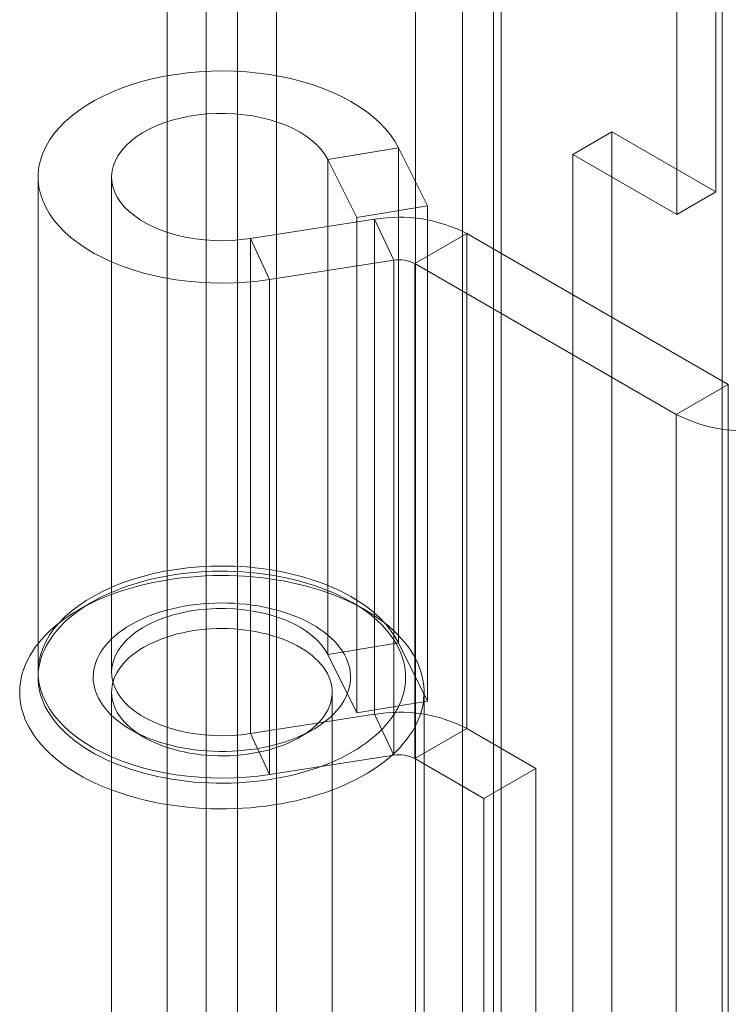
# Model space of a CAD drawing. Units: millimetres. Extents: x 63 to 8489, y 73 to 6078.
# Drawn here: x 6594 to 6620, y 4296 to 4332 of the extents above; entities that cross this region are included whole.
import ezdxf

# ---------------------------------------------------------------- set-up
doc = ezdxf.new("R2010")
doc.units = ezdxf.units.MM
doc.header["$LTSCALE"] = 5

msp = doc.modelspace()

# ---------------------------------------------------------------- linework, layer by layer
at = {"color": 7, "linetype": 'Continuous', "lineweight": 18}
for p, q in [((6608.655, 4963.443), (6608.655, 3656.978)), ((6611.484, 4961.81), (6611.484, 3658.611)), ((6603.61, 3653.438), (6603.61, 4951.04)), ((6599.65, 4950.463), (6599.65, 3654.014)), ((6602.196, 3652.622), (6602.196, 4950.223)), ((6601.064, 4949.647), (6601.064, 3653.198)), ((6611.766, 4921.04), (6611.766, 3658.777)), ((6610.352, 4920.224), (6610.352, 3657.961)), ((6619.78, 4907.16), (6619.78, 3663.405)), ((6619.78, 4905.527), (6619.78, 3661.772)), ((6619.543, 4793.852), (6619.543, 4325.702)), ((6618.129, 4793.036), (6618.129, 4324.886)), ((6614.358, 4327.063), (6615.772, 4327.879)), ((6615.772, 4327.879), (6619.543, 4325.702)), ((6615.772, 4262.556), (6615.772, 4327.879)), ((6605.475, 4326.878), (6608.038, 4327.302)), ((6608.038, 4327.302), (6608.038, 4309.338)), ((6609.087, 4325.191), (6608.038, 4327.302)), ((6606.523, 4324.767), (6605.475, 4326.878)), ((6605.475, 4326.878), (6605.475, 4308.914)), ((6614.358, 4327.063), (6614.358, 4261.74)), ((6618.129, 4324.886), (6614.358, 4327.063)), ((6594.963, 4326.241), (6594.963, 4308.277)), ((6597.63, 4326.241), (6597.63, 4308.277)), ((6619.543, 4325.702), (6618.129, 4324.886)), ((6606.523, 4324.767), (6609.087, 4325.191)), ((6609.087, 4307.227), (6609.087, 4325.191)), ((6607.171, 4324.708), (6602.665, 4324.011)), ((6606.523, 4306.803), (6606.523, 4324.767)), ((6607.862, 4323.221), (6607.171, 4324.708)), ((6607.171, 4306.744), (6607.171, 4324.708)), ((6602.665, 4324.011), (6603.355, 4322.524)), ((6602.665, 4324.011), (6602.665, 4306.047)), ((6608.634, 4323.101), (6610.52, 4324.19)), ((6610.52, 4306.226), (6610.52, 4324.19)), ((6610.52, 4324.19), (6619.999, 4318.718)), ((6607.862, 4323.221), (6603.355, 4322.524)), ((6607.862, 4323.221), (6607.862, 4305.257)), ((6618.113, 4317.629), (6608.634, 4323.101)), ((6608.634, 4305.137), (6608.634, 4323.101)), ((6603.355, 4322.524), (6603.355, 4304.56)), ((6619.999, 4318.718), (6618.113, 4317.629)), ((6619.999, 4318.718), (6619.999, 4257.75)), ((6618.113, 4256.661), (6618.113, 4317.629)), ((6596.915, 4310.813), (6596.444, 4310.54)), ((6606.816, 4310.54), (6606.345, 4310.813)), ((6605.475, 4308.914), (6608.038, 4309.338)), ((6608.038, 4309.338), (6609.087, 4307.227)), ((6605.475, 4308.914), (6606.523, 4306.803)), ((6597.63, 4307.547), (6597.63, 4283.977)), ((6605.63, 4283.977), (6605.63, 4307.547)), ((6606.523, 4306.803), (6609.087, 4307.227)), ((6608.963, 4283.977), (6608.963, 4307.547)), ((6602.665, 4306.047), (6607.171, 4306.744)), ((6607.862, 4305.257), (6607.171, 4306.744)), ((6598.33, 4306.187), (6598.801, 4305.915)), ((6604.459, 4305.915), (6604.93, 4306.187)), ((6608.634, 4305.137), (6610.52, 4306.226)), ((6610.52, 4306.226), (6613.022, 4304.782)), ((6602.665, 4306.047), (6603.355, 4304.56)), ((6603.355, 4304.56), (6607.862, 4305.257)), ((6611.136, 4303.693), (6608.634, 4305.137)), ((6613.022, 4304.782), (6611.136, 4303.693)), ((6613.022, 4304.782), (6613.022, 4279.741)), ((6611.136, 4303.693), (6611.136, 4278.653))]:
    msp.add_line(p, q, dxfattribs=at)
at = {"color": 7, "linetype": 'Continuous', "lineweight": 18, "flags": 128}
for points in [[(6608.038, 4327.302), (6607.907, 4327.538), (6607.75, 4327.768), (6607.567, 4327.992), (6607.36, 4328.208), (6607.129, 4328.417), (6606.875, 4328.616), (6606.6, 4328.806), (6606.304, 4328.985), (6605.989, 4329.153), (6605.656, 4329.309), (6605.306, 4329.452), (6604.941, 4329.582), (6604.562, 4329.698), (6604.172, 4329.799), (6603.77, 4329.886), (6603.36, 4329.958), (6602.943, 4330.015), (6602.52, 4330.055), (6602.093, 4330.081), (6601.665, 4330.09), (6601.236, 4330.083), (6600.81, 4330.061), (6600.386, 4330.022), (6599.968, 4329.968), (6599.556, 4329.899), (6599.153, 4329.814), (6598.761, 4329.715), (6598.38, 4329.601), (6598.012, 4329.474), (6597.66, 4329.333), (6597.324, 4329.179), (6597.006, 4329.014), (6596.707, 4328.836), (6596.428, 4328.648), (6596.171, 4328.45), (6595.936, 4328.243), (6595.725, 4328.028), (6595.538, 4327.805), (6595.377, 4327.576), (6595.241, 4327.341), (6595.132, 4327.102), (6595.05, 4326.859), (6594.994, 4326.613), (6594.967, 4326.366), (6594.967, 4326.119), (6594.994, 4325.872), (6595.049, 4325.626), (6595.131, 4325.384), (6595.24, 4325.144), (6595.375, 4324.909), (6595.536, 4324.68), (6595.723, 4324.457), (6595.934, 4324.242), (6596.168, 4324.035), (6596.425, 4323.836), (6596.703, 4323.648), (6597.002, 4323.471), (6597.32, 4323.305), (6597.656, 4323.151), (6598.008, 4323.01), (6598.376, 4322.882), (6598.756, 4322.769), (6599.149, 4322.669), (6599.552, 4322.584), (6599.963, 4322.515), (6600.381, 4322.461), (6600.805, 4322.422), (6601.232, 4322.4), (6601.66, 4322.393), (6602.089, 4322.402), (6602.515, 4322.427), (6602.938, 4322.467), (6603.355, 4322.524)], [(6605.475, 4326.878), (6605.369, 4327.061), (6605.237, 4327.239), (6605.08, 4327.41), (6604.898, 4327.573), (6604.693, 4327.726), (6604.467, 4327.869), (6604.221, 4328), (6603.957, 4328.12), (6603.676, 4328.225), (6603.381, 4328.317), (6603.074, 4328.395), (6602.756, 4328.457), (6602.431, 4328.504), (6602.1, 4328.534), (6601.766, 4328.549), (6601.431, 4328.548), (6601.097, 4328.53), (6600.767, 4328.496), (6600.443, 4328.446), (6600.127, 4328.381), (6599.822, 4328.301), (6599.529, 4328.206), (6599.252, 4328.098), (6598.991, 4327.976), (6598.748, 4327.843), (6598.526, 4327.698), (6598.326, 4327.543), (6598.148, 4327.378), (6597.996, 4327.206), (6597.869, 4327.027), (6597.768, 4326.842), (6597.694, 4326.654), (6597.648, 4326.462), (6597.63, 4326.269), (6597.64, 4326.075), (6597.678, 4325.883), (6597.744, 4325.693), (6597.837, 4325.507), (6597.957, 4325.326), (6598.103, 4325.152), (6598.273, 4324.985), (6598.467, 4324.828), (6598.683, 4324.68), (6598.92, 4324.543), (6599.176, 4324.418), (6599.449, 4324.305), (6599.738, 4324.207), (6600.039, 4324.122), (6600.352, 4324.053), (6600.674, 4323.999), (6601.003, 4323.961), (6601.336, 4323.938), (6601.671, 4323.932), (6602.006, 4323.942), (6602.338, 4323.969), (6602.665, 4324.011)], [(6596.916, 4310.813), (6596.727, 4310.7), (6596.547, 4310.582), (6596.376, 4310.461), (6596.213, 4310.335), (6596.059, 4310.205), (6595.914, 4310.072), (6595.779, 4309.936), (6595.653, 4309.797), (6595.538, 4309.655), (6595.432, 4309.51), (6595.337, 4309.363), (6595.253, 4309.214), (6595.179, 4309.063), (6595.116, 4308.91), (6595.063, 4308.756), (6595.022, 4308.601), (6594.991, 4308.445), (6594.972, 4308.288), (6594.964, 4308.131), (6594.966, 4307.974), (6594.98, 4307.817), (6595.005, 4307.661), (6595.041, 4307.505), (6595.088, 4307.351), (6595.146, 4307.197), (6595.214, 4307.045), (6595.294, 4306.895), (6595.384, 4306.747), (6595.484, 4306.601), (6595.594, 4306.457), (6595.715, 4306.317), (6595.845, 4306.179), (6595.985, 4306.044), (6596.134, 4305.913), (6596.293, 4305.785), (6596.46, 4305.662), (6596.636, 4305.542), (6596.821, 4305.427), (6597.013, 4305.316), (6597.213, 4305.209), (6597.42, 4305.108), (6597.635, 4305.011), (6597.856, 4304.919), (6598.083, 4304.833), (6598.316, 4304.752), (6598.555, 4304.677), (6598.799, 4304.608), (6599.047, 4304.544), (6599.3, 4304.486), (6599.557, 4304.434), (6599.817, 4304.388), (6600.08, 4304.349), (6600.346, 4304.315), (6600.614, 4304.288), (6600.883, 4304.267), (6601.154, 4304.253), (6601.426, 4304.245), (6601.698, 4304.243), (6601.97, 4304.248), (6602.241, 4304.259), (6602.511, 4304.277), (6602.78, 4304.301), (6603.047, 4304.331), (6603.312, 4304.368), (6603.573, 4304.41), (6603.832, 4304.459), (6604.087, 4304.514), (6604.337, 4304.575), (6604.584, 4304.642), (6604.825, 4304.714), (6605.061, 4304.792), (6605.291, 4304.876), (6605.515, 4304.964), (6605.733, 4305.059), (6605.944, 4305.158), (6606.148, 4305.262), (6606.344, 4305.37), (6606.532, 4305.484), (6606.712, 4305.601), (6606.884, 4305.723), (6607.047, 4305.849), (6607.201, 4305.978), (6607.346, 4306.111), (6607.481, 4306.247), (6607.607, 4306.387), (6607.722, 4306.529), (6607.827, 4306.674), (6607.922, 4306.821), (6608.007, 4306.97), (6608.081, 4307.121), (6608.144, 4307.274), (6608.197, 4307.428), (6608.238, 4307.583), (6608.268, 4307.739), (6608.288, 4307.896), (6608.296, 4308.053), (6608.293, 4308.21), (6608.28, 4308.366), (6608.255, 4308.523), (6608.219, 4308.678), (6608.172, 4308.833), (6608.114, 4308.986), (6608.045, 4309.138), (6607.966, 4309.289), (6607.876, 4309.437), (6607.776, 4309.583), (6607.666, 4309.726), (6607.545, 4309.867), (6607.415, 4310.005), (6607.275, 4310.139), (6607.125, 4310.271), (6606.967, 4310.398), (6606.799, 4310.522), (6606.623, 4310.642), (6606.439, 4310.757), (6606.247, 4310.868), (6606.047, 4310.975), (6605.839, 4311.076), (6605.625, 4311.173), (6605.404, 4311.264), (6605.177, 4311.351), (6604.944, 4311.431), (6604.705, 4311.507), (6604.461, 4311.576), (6604.212, 4311.64), (6603.96, 4311.698), (6603.703, 4311.75), (6603.443, 4311.795), (6603.18, 4311.835), (6602.914, 4311.868), (6602.646, 4311.895), (6602.376, 4311.916), (6602.105, 4311.931), (6601.834, 4311.939), (6601.562, 4311.94), (6601.29, 4311.935), (6601.019, 4311.924), (6600.748, 4311.907), (6600.48, 4311.883), (6600.213, 4311.852), (6599.948, 4311.816), (6599.687, 4311.773), (6599.428, 4311.724), (6599.173, 4311.67), (6598.922, 4311.609), (6598.676, 4311.542), (6598.435, 4311.47), (6598.199, 4311.392), (6597.969, 4311.308), (6597.744, 4311.219), (6597.527, 4311.125), (6597.316, 4311.026), (6597.112, 4310.922), (6596.916, 4310.813)], [(6603.355, 4304.56), (6602.938, 4304.504), (6602.515, 4304.463), (6602.089, 4304.438), (6601.66, 4304.429), (6601.232, 4304.436), (6600.805, 4304.458), (6600.381, 4304.497), (6599.963, 4304.551), (6599.552, 4304.621), (6599.149, 4304.705), (6598.756, 4304.805), (6598.376, 4304.918), (6598.008, 4305.046), (6597.656, 4305.187), (6597.32, 4305.341), (6597.002, 4305.507), (6596.703, 4305.684), (6596.425, 4305.873), (6596.168, 4306.071), (6595.934, 4306.278), (6595.723, 4306.493), (6595.536, 4306.716), (6595.375, 4306.946), (6595.24, 4307.18), (6595.131, 4307.42), (6595.049, 4307.663), (6594.994, 4307.908), (6594.967, 4308.155), (6594.967, 4308.402), (6594.994, 4308.649), (6595.05, 4308.895), (6595.132, 4309.138), (6595.241, 4309.377), (6595.377, 4309.612), (6595.538, 4309.841), (6595.725, 4310.064), (6595.936, 4310.279), (6596.171, 4310.486), (6596.428, 4310.684), (6596.707, 4310.872), (6597.006, 4311.05), (6597.324, 4311.215), (6597.66, 4311.369), (6598.012, 4311.51), (6598.38, 4311.638), (6598.761, 4311.751), (6599.153, 4311.851), (6599.556, 4311.935), (6599.968, 4312.004), (6600.386, 4312.058), (6600.81, 4312.097), (6601.236, 4312.119), (6601.665, 4312.126), (6602.093, 4312.117), (6602.52, 4312.092), (6602.943, 4312.051), (6603.36, 4311.994), (6603.77, 4311.922), (6604.172, 4311.835), (6604.562, 4311.734), (6604.941, 4311.618), (6605.306, 4311.488), (6605.656, 4311.345), (6605.989, 4311.189), (6606.304, 4311.021), (6606.6, 4310.842), (6606.875, 4310.653), (6607.129, 4310.453), (6607.36, 4310.245), (6607.567, 4310.028), (6607.75, 4309.804), (6607.907, 4309.574), (6608.038, 4309.338)], [(6596.444, 4310.541), (6596.651, 4310.655), (6596.865, 4310.765), (6597.086, 4310.87), (6597.314, 4310.97), (6597.548, 4311.065), (6597.789, 4311.154), (6598.036, 4311.238), (6598.288, 4311.316), (6598.545, 4311.388), (6598.807, 4311.455), (6599.073, 4311.515), (6599.343, 4311.57), (6599.617, 4311.618), (6599.894, 4311.661), (6600.173, 4311.697), (6600.454, 4311.726), (6600.738, 4311.749), (6601.022, 4311.766), (6601.308, 4311.777), (6601.594, 4311.781), (6601.88, 4311.778), (6602.166, 4311.77), (6602.451, 4311.754), (6602.735, 4311.733), (6603.017, 4311.705), (6603.297, 4311.67), (6603.574, 4311.629), (6603.848, 4311.583), (6604.119, 4311.529), (6604.387, 4311.47), (6604.65, 4311.405), (6604.908, 4311.334), (6605.161, 4311.258), (6605.41, 4311.175), (6605.652, 4311.087), (6605.888, 4310.994), (6606.118, 4310.896), (6606.341, 4310.792), (6606.556, 4310.683), (6606.765, 4310.57), (6606.965, 4310.452), (6607.157, 4310.33), (6607.341, 4310.203), (6607.516, 4310.072), (6607.682, 4309.938), (6607.839, 4309.8), (6607.987, 4309.658), (6608.125, 4309.513), (6608.252, 4309.366), (6608.37, 4309.215), (6608.478, 4309.062), (6608.575, 4308.907), (6608.662, 4308.749), (6608.737, 4308.59), (6608.802, 4308.429), (6608.857, 4308.267), (6608.9, 4308.103), (6608.932, 4307.939), (6608.953, 4307.775), (6608.962, 4307.609), (6608.961, 4307.444), (6608.948, 4307.279), (6608.925, 4307.115), (6608.89, 4306.951), (6608.844, 4306.787), (6608.787, 4306.626), (6608.719, 4306.465), (6608.641, 4306.306), (6608.552, 4306.149), (6608.452, 4305.994), (6608.342, 4305.842), (6608.221, 4305.692), (6608.091, 4305.545), (6607.951, 4305.401), (6607.801, 4305.26), (6607.642, 4305.123), (6607.473, 4304.989), (6607.296, 4304.86), (6607.11, 4304.734), (6606.916, 4304.613), (6606.713, 4304.496), (6606.503, 4304.384), (6606.286, 4304.277), (6606.061, 4304.174), (6605.83, 4304.077), (6605.592, 4303.985), (6605.348, 4303.899), (6605.099, 4303.818), (6604.844, 4303.742), (6604.584, 4303.673), (6604.32, 4303.609), (6604.052, 4303.552), (6603.78, 4303.5), (6603.505, 4303.455), (6603.227, 4303.416), (6602.946, 4303.383), (6602.664, 4303.356), (6602.38, 4303.336), (6602.095, 4303.323), (6601.809, 4303.315), (6601.523, 4303.314), (6601.237, 4303.32), (6600.951, 4303.332), (6600.667, 4303.351), (6600.384, 4303.376), (6600.103, 4303.407), (6599.824, 4303.444), (6599.548, 4303.488), (6599.275, 4303.538), (6599.006, 4303.594), (6598.741, 4303.656), (6598.48, 4303.724), (6598.224, 4303.798), (6597.974, 4303.878), (6597.728, 4303.963), (6597.489, 4304.054), (6597.256, 4304.149), (6597.03, 4304.251), (6596.81, 4304.357), (6596.598, 4304.468), (6596.394, 4304.583), (6596.198, 4304.703), (6596.01, 4304.828), (6595.83, 4304.957), (6595.659, 4305.089), (6595.498, 4305.226), (6595.346, 4305.365), (6595.203, 4305.509), (6595.07, 4305.655), (6594.947, 4305.804), (6594.834, 4305.956), (6594.732, 4306.11), (6594.64, 4306.267), (6594.559, 4306.425), (6594.488, 4306.585), (6594.429, 4306.747), (6594.38, 4306.91), (6594.343, 4307.073), (6594.316, 4307.238), (6594.301, 4307.403), (6594.297, 4307.568), (6594.304, 4307.733), (6594.322, 4307.898), (6594.351, 4308.062), (6594.391, 4308.226), (6594.443, 4308.389), (6594.505, 4308.55), (6594.578, 4308.709), (6594.662, 4308.867), (6594.757, 4309.023), (6594.862, 4309.177), (6594.977, 4309.328), (6595.102, 4309.477), (6595.238, 4309.622), (6595.383, 4309.765), (6595.537, 4309.904), (6595.701, 4310.039), (6595.874, 4310.171), (6596.056, 4310.298), (6596.246, 4310.422), (6596.444, 4310.541)], [(6598.33, 4309.997), (6598.495, 4310.087), (6598.667, 4310.173), (6598.846, 4310.254), (6599.031, 4310.33), (6599.223, 4310.4), (6599.421, 4310.465), (6599.623, 4310.524), (6599.831, 4310.578), (6600.043, 4310.625), (6600.258, 4310.667), (6600.477, 4310.702), (6600.699, 4310.732), (6600.922, 4310.755), (6601.148, 4310.771), (6601.374, 4310.782), (6601.601, 4310.786), (6601.829, 4310.783), (6602.055, 4310.775), (6602.281, 4310.759), (6602.505, 4310.738), (6602.728, 4310.71), (6602.947, 4310.676), (6603.164, 4310.636), (6603.376, 4310.59), (6603.585, 4310.538), (6603.789, 4310.48), (6603.988, 4310.417), (6604.181, 4310.348), (6604.368, 4310.273), (6604.549, 4310.194), (6604.723, 4310.109), (6604.889, 4310.02), (6605.048, 4309.926), (6605.199, 4309.828), (6605.341, 4309.725), (6605.474, 4309.619), (6605.598, 4309.509), (6605.713, 4309.396), (6605.818, 4309.28), (6605.914, 4309.161), (6605.999, 4309.039), (6606.073, 4308.915), (6606.138, 4308.789), (6606.191, 4308.662), (6606.234, 4308.533), (6606.265, 4308.403), (6606.286, 4308.272), (6606.296, 4308.141), (6606.294, 4308.01), (6606.282, 4307.879), (6606.258, 4307.748), (6606.224, 4307.619), (6606.179, 4307.49), (6606.123, 4307.363), (6606.056, 4307.238), (6605.978, 4307.114), (6605.891, 4306.993), (6605.793, 4306.875), (6605.685, 4306.759), (6605.568, 4306.647), (6605.442, 4306.538), (6605.306, 4306.432), (6605.162, 4306.331), (6605.009, 4306.234), (6604.848, 4306.141), (6604.68, 4306.053), (6604.504, 4305.97), (6604.322, 4305.891), (6604.133, 4305.818), (6603.939, 4305.751), (6603.738, 4305.688), (6603.533, 4305.632), (6603.323, 4305.581), (6603.11, 4305.537), (6602.893, 4305.498), (6602.672, 4305.466), (6602.45, 4305.44), (6602.225, 4305.42), (6601.999, 4305.406), (6601.772, 4305.399), (6601.545, 4305.398), (6601.318, 4305.404), (6601.091, 4305.416), (6600.866, 4305.434), (6600.643, 4305.459), (6600.422, 4305.49), (6600.204, 4305.527), (6599.989, 4305.57), (6599.779, 4305.619), (6599.572, 4305.674), (6599.371, 4305.735), (6599.175, 4305.801), (6598.984, 4305.873), (6598.8, 4305.95), (6598.623, 4306.032), (6598.453, 4306.119), (6598.29, 4306.21), (6598.135, 4306.306), (6597.989, 4306.407), (6597.851, 4306.511), (6597.722, 4306.619), (6597.603, 4306.731), (6597.493, 4306.845), (6597.392, 4306.963), (6597.302, 4307.084), (6597.222, 4307.206), (6597.153, 4307.331), (6597.094, 4307.458), (6597.046, 4307.586), (6597.009, 4307.716), (6596.983, 4307.846), (6596.967, 4307.977), (6596.963, 4308.108), (6596.97, 4308.239), (6596.988, 4308.37), (6597.017, 4308.5), (6597.057, 4308.629), (6597.108, 4308.757), (6597.169, 4308.884), (6597.241, 4309.008), (6597.324, 4309.13), (6597.417, 4309.25), (6597.519, 4309.367), (6597.632, 4309.481), (6597.754, 4309.592), (6597.885, 4309.699), (6598.025, 4309.802), (6598.173, 4309.902), (6598.33, 4309.997)], [(6602.665, 4306.047), (6602.338, 4306.005), (6602.006, 4305.978), (6601.671, 4305.968), (6601.336, 4305.974), (6601.003, 4305.997), (6600.674, 4306.035), (6600.352, 4306.089), (6600.039, 4306.159), (6599.738, 4306.243), (6599.449, 4306.342), (6599.176, 4306.454), (6598.92, 4306.579), (6598.683, 4306.716), (6598.467, 4306.864), (6598.273, 4307.022), (6598.103, 4307.188), (6597.957, 4307.363), (6597.837, 4307.543), (6597.744, 4307.729), (6597.678, 4307.919), (6597.64, 4308.111), (6597.63, 4308.305), (6597.648, 4308.498), (6597.694, 4308.69), (6597.768, 4308.878), (6597.869, 4309.063), (6597.996, 4309.242), (6598.148, 4309.414), (6598.326, 4309.579), (6598.526, 4309.734), (6598.748, 4309.879), (6598.991, 4310.013), (6599.252, 4310.134), (6599.529, 4310.242), (6599.822, 4310.337), (6600.127, 4310.417), (6600.443, 4310.482), (6600.767, 4310.532), (6601.097, 4310.566), (6601.431, 4310.584), (6601.766, 4310.585), (6602.1, 4310.571), (6602.431, 4310.54), (6602.756, 4310.493), (6603.074, 4310.431), (6603.381, 4310.353), (6603.676, 4310.261), (6603.957, 4310.156), (6604.221, 4310.037), (6604.467, 4309.905), (6604.693, 4309.762), (6604.898, 4309.609), (6605.08, 4309.446), (6605.237, 4309.275), (6605.369, 4309.097), (6605.475, 4308.914)], [(6598.801, 4309.18), (6598.656, 4309.092), (6598.519, 4308.999), (6598.391, 4308.902), (6598.271, 4308.802), (6598.161, 4308.698), (6598.061, 4308.59), (6597.971, 4308.48), (6597.891, 4308.367), (6597.821, 4308.252), (6597.762, 4308.135), (6597.713, 4308.017), (6597.676, 4307.897), (6597.649, 4307.776), (6597.634, 4307.654), (6597.63, 4307.532), (6597.637, 4307.41), (6597.655, 4307.289), (6597.684, 4307.168), (6597.724, 4307.048), (6597.775, 4306.93), (6597.837, 4306.814), (6597.91, 4306.699), (6597.992, 4306.587), (6598.085, 4306.477), (6598.188, 4306.371), (6598.3, 4306.268), (6598.422, 4306.168), (6598.553, 4306.072), (6598.692, 4305.981), (6598.839, 4305.893), (6598.994, 4305.811), (6599.157, 4305.733), (6599.326, 4305.66), (6599.502, 4305.592), (6599.683, 4305.53), (6599.871, 4305.474), (6600.063, 4305.423), (6600.259, 4305.378), (6600.459, 4305.339), (6600.663, 4305.307), (6600.869, 4305.28), (6601.077, 4305.26), (6601.287, 4305.247), (6601.498, 4305.24), (6601.709, 4305.239), (6601.92, 4305.244), (6602.13, 4305.256), (6602.339, 4305.275), (6602.546, 4305.3), (6602.75, 4305.331), (6602.951, 4305.368), (6603.148, 4305.411), (6603.342, 4305.46), (6603.53, 4305.515), (6603.713, 4305.576), (6603.89, 4305.642), (6604.061, 4305.714), (6604.226, 4305.791), (6604.383, 4305.872), (6604.532, 4305.958), (6604.673, 4306.049), (6604.806, 4306.144), (6604.93, 4306.242), (6605.045, 4306.345), (6605.15, 4306.451), (6605.245, 4306.559), (6605.33, 4306.671), (6605.405, 4306.785), (6605.47, 4306.901), (6605.524, 4307.019), (6605.567, 4307.138), (6605.598, 4307.259), (6605.619, 4307.38), (6605.629, 4307.502), (6605.628, 4307.624), (6605.615, 4307.745), (6605.592, 4307.866), (6605.557, 4307.987), (6605.511, 4308.106), (6605.455, 4308.223), (6605.388, 4308.339), (6605.31, 4308.452), (6605.222, 4308.563), (6605.124, 4308.671), (6605.017, 4308.776), (6604.9, 4308.877), (6604.774, 4308.975), (6604.639, 4309.069), (6604.495, 4309.159), (6604.344, 4309.244), (6604.185, 4309.324), (6604.019, 4309.399), (6603.847, 4309.47), (6603.668, 4309.534), (6603.483, 4309.594), (6603.294, 4309.647), (6603.099, 4309.695), (6602.901, 4309.737), (6602.699, 4309.773), (6602.494, 4309.802), (6602.287, 4309.825), (6602.078, 4309.842), (6601.867, 4309.853), (6601.656, 4309.857), (6601.445, 4309.854), (6601.235, 4309.845), (6601.025, 4309.83), (6600.817, 4309.808), (6600.612, 4309.781), (6600.409, 4309.746), (6600.21, 4309.706), (6600.014, 4309.66), (6599.823, 4309.608), (6599.638, 4309.55), (6599.457, 4309.486), (6599.283, 4309.417), (6599.115, 4309.343), (6598.955, 4309.264), (6598.801, 4309.18)]]:
    msp.add_lwpolyline(points, dxfattribs=at)
at = {"color": 7, "linetype": 'Continuous', "lineweight": 18}
for centre, radius, start, end in [((6608.069, 4319.428), 5.356, 62.766, 99.6479), ((6608.07, 4322.011), 1.228, 62.6428, 99.7711), ((6620.564, 4322.348), 5.317, 242.546, 297.454), ((6608.083, 4301.553), 5.27, 62.4544, 99.9595), ((6608.07, 4304.047), 1.228, 62.6428, 99.7711)]:
    msp.add_arc(centre, radius, start, end, dxfattribs=at)

doc.saveas('drawing.dxf')
